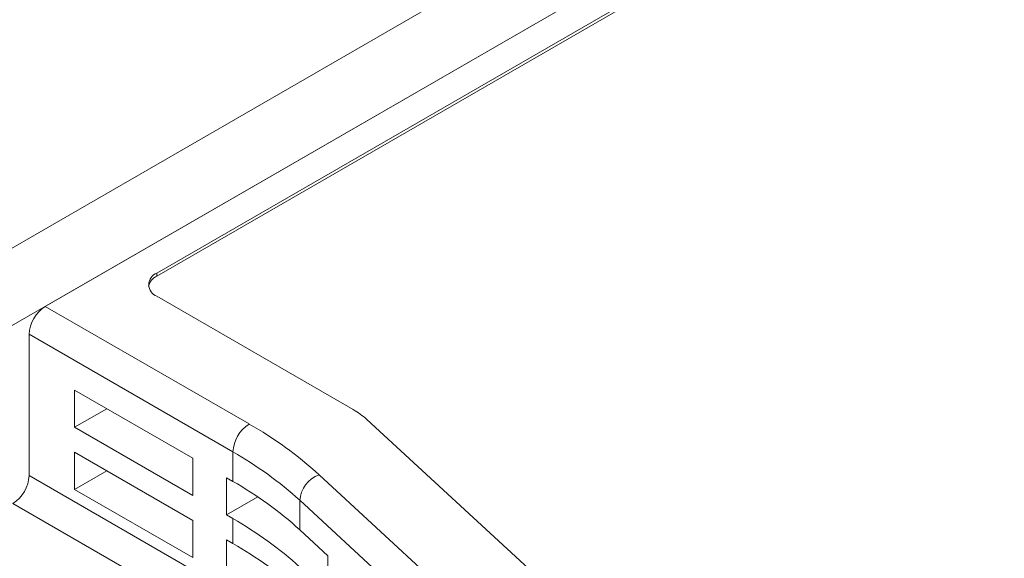
# Model space of a CAD drawing. Units: millimetres. Extents: x -153 to 635, y -127 to 427.
# Drawn here: x -72 to -20, y 279 to 307 of the extents above; entities that cross this region are included whole.
import ezdxf

# ---------------------------------------------------------------- set-up
doc = ezdxf.new("R2010")
doc.units = ezdxf.units.MM
doc.layers.get('0').update_dxf_attribs({"lineweight": 18})

msp = doc.modelspace()

# ---------------------------------------------------------------- linework, layer by layer
at = {"color": 7, "linetype": 'Continuous', "lineweight": 15}
for p, q in [((11.955, 343.89), (-82.656, 289.272)), ((15.49, 341.849), (-79.12, 287.231)), ((15.49, 341.849), (-70.847, 292.007)), ((12.45, 338.461), (-64.978, 293.762)), ((12.45, 338.297), (-64.978, 293.599)), ((-64.978, 293.599), (-64.978, 293.762)), ((-64.978, 292.538), (-54.645, 286.572)), ((-70.847, 292.007), (-60.126, 285.818)), ((-60.975, 284.348), (-71.696, 290.537)), ((-71.696, 283.107), (-71.696, 290.537)), ((-69.301, 287.603), (-63.079, 284.011)), ((-69.301, 285.644), (-69.301, 287.603)), ((-67.604, 286.624), (-69.301, 285.644)), ((-53.942, 286.063), (-29.387, 263.419)), ((-63.079, 282.052), (-69.301, 285.644)), ((-69.301, 284.337), (-63.079, 280.745)), ((-69.301, 282.378), (-69.301, 284.337)), ((-60.975, 282.797), (-60.975, 284.348)), ((-63.079, 284.011), (-63.079, 282.052)), ((-67.604, 283.357), (-69.301, 282.378)), ((-71.696, 283.107), (-60.975, 276.917)), ((-61.311, 281.031), (-61.311, 282.991)), ((-61.311, 282.991), (-60.975, 282.797)), ((-56.445, 283.148), (-34.6, 263.004)), ((-63.079, 278.785), (-69.301, 282.378)), ((-59.666, 281.981), (-61.311, 281.031)), ((-35.617, 261.657), (-57.462, 281.801)), ((-57.462, 281.801), (-57.462, 280.249)), ((-61.823, 275.448), (-72.544, 281.637)), ((-63.079, 280.745), (-63.079, 278.785)), ((-60.975, 280.837), (-61.311, 281.031)), ((-60.975, 279.53), (-60.975, 280.837)), ((-57.462, 280.249), (-55.981, 278.883)), ((-61.311, 277.765), (-61.311, 279.725)), ((-61.311, 279.725), (-60.975, 279.53)), ((-55.981, 278.883), (-55.981, 276.924))]:
    msp.add_line(p, q, dxfattribs=at)
for centre, radius, start, end in [((-64.746, 293.15), 0.655, 110.7833, 249.2167), ((-64.644, 292.885), 0.789, 115.0844, 166.5328), ((-69.854, 290.453), 1.844, 122.6055, 177.3945), ((-56.593, 283.147), 3.94, 47.7309, 60.3747), ((-59.132, 284.264), 1.844, 122.6055, 177.3945), ((-70.333, 267.869), 20.647, 47.7308, 60.3747), ((-70.714, 267.222), 19.702, 47.7308, 60.3747), ((-73.538, 283.191), 1.844, 302.6055, 357.3945), ((-70.714, 265.67), 19.702, 47.7308, 60.3747), ((-55.907, 281.684), 1.56, 110.1846, 175.7194), ((-70.714, 263.711), 19.702, 47.7308, 60.3747), ((-70.714, 262.404), 19.702, 47.7308, 60.3747)]:
    msp.add_arc(centre, radius, start, end, dxfattribs=at)

doc.saveas('drawing.dxf')
